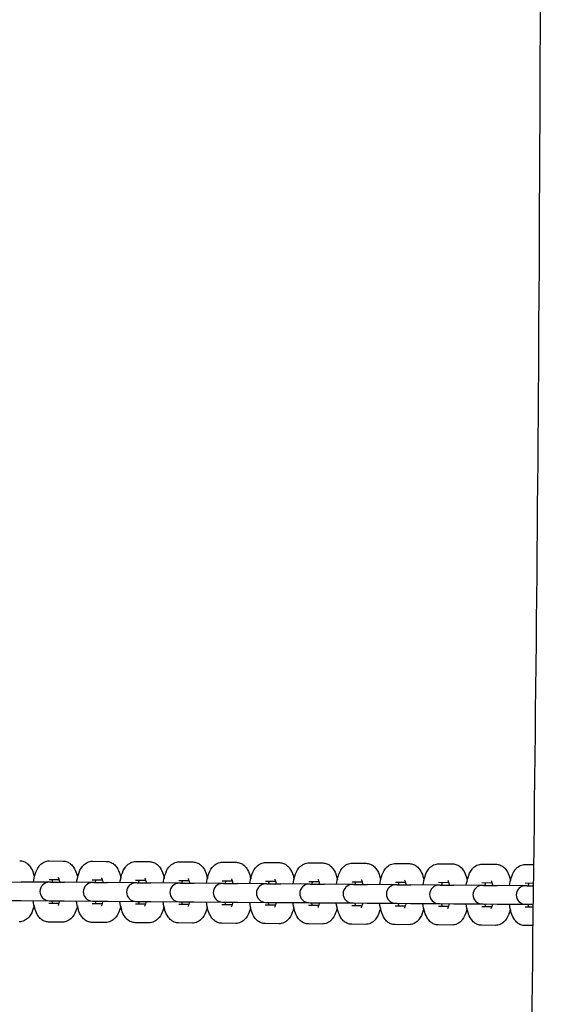
# Model space of a CAD drawing. Units: millimetres. Extents: x -3671 to 3938, y -4917 to 4637.
# Drawn here: x 305 to 446, y 432 to 698 of the extents above; entities that cross this region are included whole.
import ezdxf

# ---------------------------------------------------------------- set-up
doc = ezdxf.new("R2010")
doc.units = ezdxf.units.MM
doc.header["$LTSCALE"] = 50
doc.layers.add('SW_Toestellen', color=2, linetype='Continuous')

msp = doc.modelspace()

# ---------------------------------------------------------------- linework, layer by layer
at = {"layer": 'SW_Toestellen'}
for p, q in [((313.18, 470.94), (316.93, 470.91)), ((324.87, 470.85), (328.62, 470.82)), ((336.56, 470.76), (340.3, 470.74)), ((348.25, 470.68), (351.99, 470.65)), ((359.93, 470.59), (363.68, 470.56)), ((371.62, 470.5), (375.37, 470.48)), ((383.31, 470.42), (387.05, 470.39)), ((395, 470.33), (398.74, 470.3)), ((406.68, 470.24), (410.43, 470.21)), ((418.37, 470.16), (422.12, 470.13)), ((430.06, 470.07), (433.8, 470.04)), ((441.75, 469.98), (444.05, 469.97)), ((313.15, 465.94), (315.85, 465.92)), ((324.83, 465.85), (327.54, 465.83)), ((336.52, 465.76), (339.23, 465.74)), ((348.21, 465.68), (350.91, 465.66)), ((359.9, 465.59), (362.6, 465.57)), ((371.58, 465.5), (374.29, 465.48)), ((383.27, 465.42), (385.98, 465.4)), ((394.96, 465.33), (397.66, 465.31)), ((301.86, 465.27), (305.6, 465.24)), ((313.23, 465.19), (305.6, 465.24)), ((313.55, 465.18), (313.23, 465.19)), ((313.55, 465.18), (317.29, 465.16)), ((324.92, 465.1), (317.29, 465.16)), ((325.24, 465.1), (324.92, 465.1)), ((325.24, 465.1), (328.98, 465.07)), ((336.61, 465.01), (328.98, 465.07)), ((336.92, 465.01), (336.61, 465.01)), ((336.92, 465.01), (340.67, 464.98)), ((348.3, 464.93), (340.67, 464.98)), ((348.61, 464.92), (348.3, 464.93)), ((348.61, 464.92), (352.35, 464.9)), ((359.99, 464.84), (352.35, 464.9)), ((360.3, 464.84), (359.99, 464.84)), ((360.3, 464.84), (364.04, 464.81)), ((371.67, 464.75), (364.04, 464.81)), ((371.99, 464.75), (371.67, 464.75)), ((371.99, 464.75), (375.73, 464.72)), ((383.36, 464.67), (375.73, 464.72)), ((383.67, 464.66), (383.36, 464.67)), ((383.67, 464.66), (387.42, 464.64)), ((395.05, 464.58), (387.42, 464.64)), ((395.36, 464.58), (395.05, 464.58)), ((395.36, 464.58), (399.11, 464.55)), ((406.74, 464.49), (399.11, 464.55)), ((406.65, 465.24), (409.35, 465.22)), ((407.05, 464.49), (406.74, 464.49)), ((407.05, 464.49), (410.79, 464.46)), ((418.42, 464.41), (410.79, 464.46)), ((418.33, 465.16), (421.04, 465.14)), ((418.74, 464.4), (418.42, 464.41)), ((418.74, 464.4), (422.48, 464.38)), ((430.11, 464.32), (422.48, 464.38)), ((430.02, 465.07), (432.73, 465.05)), ((430.42, 464.32), (430.11, 464.32)), ((430.42, 464.32), (434.17, 464.29)), ((441.8, 464.23), (434.17, 464.29)), ((441.71, 464.98), (443.98, 464.97)), ((442.11, 464.23), (441.8, 464.23)), ((442.11, 464.23), (443.98, 464.22)), ((301.82, 460.27), (305.57, 460.24)), ((305.57, 460.24), (313.2, 460.19)), ((313.2, 460.19), (313.51, 460.18)), ((313.51, 460.18), (317.26, 460.16)), ((317.26, 460.16), (324.89, 460.1)), ((324.89, 460.1), (325.2, 460.1)), ((325.2, 460.1), (328.94, 460.07)), ((328.94, 460.07), (336.57, 460.01)), ((336.57, 460.01), (336.89, 460.01)), ((336.89, 460.01), (340.63, 459.98)), ((315.8, 459.42), (313.1, 459.44)), ((327.49, 459.33), (324.79, 459.35)), ((339.18, 459.24), (336.47, 459.26)), ((340.63, 459.98), (348.26, 459.93)), ((350.86, 459.16), (348.16, 459.18)), ((348.26, 459.93), (348.57, 459.92)), ((348.57, 459.92), (352.32, 459.9)), ((352.32, 459.9), (359.95, 459.84)), ((362.55, 459.07), (359.85, 459.09)), ((359.95, 459.84), (360.26, 459.84)), ((360.26, 459.84), (364.01, 459.81)), ((364.01, 459.81), (371.64, 459.75)), ((374.24, 458.98), (371.54, 459)), ((371.64, 459.75), (371.95, 459.75)), ((371.95, 459.75), (375.69, 459.72)), ((375.69, 459.72), (383.32, 459.67)), ((385.93, 458.9), (383.22, 458.92)), ((383.32, 459.67), (383.64, 459.66)), ((383.64, 459.66), (387.38, 459.64)), ((387.38, 459.64), (395.01, 459.58)), ((397.62, 458.81), (394.91, 458.83)), ((395.01, 459.58), (395.32, 459.58)), ((395.32, 459.58), (399.07, 459.55)), ((399.07, 459.55), (406.7, 459.49)), ((409.3, 458.72), (406.6, 458.74)), ((406.7, 459.49), (407.01, 459.49)), ((407.01, 459.49), (410.76, 459.46)), ((410.76, 459.46), (418.39, 459.41)), ((420.99, 458.64), (418.29, 458.66)), ((418.39, 459.41), (418.7, 459.4)), ((418.7, 459.4), (422.44, 459.38)), ((422.44, 459.38), (430.07, 459.32)), ((432.68, 458.55), (429.97, 458.57)), ((430.07, 459.32), (430.39, 459.32)), ((430.39, 459.32), (434.13, 459.29)), ((434.13, 459.29), (441.76, 459.23)), ((443.9, 458.47), (441.66, 458.48)), ((441.76, 459.23), (442.07, 459.23)), ((442.07, 459.23), (443.91, 459.22)), ((316.81, 454.41), (313.06, 454.44)), ((328.49, 454.32), (324.75, 454.35)), ((340.18, 454.24), (336.44, 454.26)), ((351.87, 454.15), (348.12, 454.18)), ((363.56, 454.06), (359.81, 454.09)), ((375.24, 453.98), (371.5, 454)), ((386.93, 453.89), (383.19, 453.92)), ((398.62, 453.8), (394.87, 453.83)), ((410.31, 453.72), (406.56, 453.74)), ((421.99, 453.63), (418.25, 453.66)), ((433.68, 453.54), (429.94, 453.57)), ((443.84, 453.47), (441.62, 453.48))]:
    msp.add_line(p, q, dxfattribs=at)
for centre in [(313.22, 462.69), (324.9, 462.6), (336.59, 462.51), (348.28, 462.43), (359.97, 462.34), (371.65, 462.25), (383.34, 462.17), (395.03, 462.08), (406.72, 461.99), (418.4, 461.91), (430.09, 461.82), (441.78, 461.73)]:
    msp.add_arc(centre, 2.5, 89.5745, 269.5745, dxfattribs=at)
for points, knots in [([(437.11, -1720.23), (437.47, -1640.97), (437.23, -1561.65), (436.61, -1401.51), (436.25, -1320.67), (436.04, -1110.58), (436.96, -981.32), (438.06, -712.28), (436.55, -572.5), (434.53, -316.81), (434.44, -200.86), (436.8, 17.87), (438.64, 120.68), (442.54, 354.2), (444.59, 484.97), (445.97, 700.51), (446.05, 785.42), (445.41, 881.07), (445.33, 891.74), (445.24, 902.4)], [11.0369, 11.0369, 11.0369, 11.0369, 34.826881, 34.826881, 59.079674, 59.079674, 97.857134, 97.857134, 139.793605, 139.793605, 174.570308, 174.570308, 205.421125, 205.421125, 244.639033, 244.639033, 270.143962, 270.143962, 273.344387, 273.344387, 273.344387, 273.344387]), ([(305.24, 471), (305.62, 470.99), (306, 470.92), (306.7, 470.65), (307.01, 470.46), (307.62, 469.96), (307.87, 469.66), (308.47, 468.78), (308.71, 468.21), (309.01, 467.26), (309.1, 466.92), (309.18, 466.57)], [0, 0, 0, 0, 0.1198784, 0.1198784, 0.2539702, 0.2539702, 0.440398, 0.440398, 0.7797075, 0.7797075, 0.9606821, 0.9606821, 0.9606821, 0.9606821]), ([(308.93, 465.22), (309.03, 465.97), (309.19, 466.68), (309.64, 468.14), (309.93, 468.85), (310.67, 469.79), (310.9, 470.03), (311.54, 470.52), (312.01, 470.77), (312.77, 470.92), (312.98, 470.94), (313.18, 470.94)], [5.099557, 5.099557, 5.099557, 5.099557, 5.460454, 5.460454, 5.887304, 5.887304, 6.035188, 6.035188, 6.218317, 6.218317, 6.283185, 6.283185, 6.283185, 6.283185]), ([(316.93, 470.91), (317.31, 470.91), (317.69, 470.83), (318.39, 470.56), (318.7, 470.37), (319.31, 469.88), (319.56, 469.57), (320.15, 468.7), (320.39, 468.12), (320.7, 467.17), (320.79, 466.83), (320.87, 466.48)], [0, 0, 0, 0, 0.1198784, 0.1198784, 0.2539702, 0.2539702, 0.440398, 0.440398, 0.7797075, 0.7797075, 0.9606821, 0.9606821, 0.9606821, 0.9606821]), ([(320.62, 465.13), (320.72, 465.88), (320.87, 466.6), (321.32, 468.05), (321.62, 468.77), (322.36, 469.7), (322.58, 469.94), (323.23, 470.44), (323.7, 470.69), (324.46, 470.83), (324.66, 470.85), (324.87, 470.85)], [5.099557, 5.099557, 5.099557, 5.099557, 5.460454, 5.460454, 5.887304, 5.887304, 6.035188, 6.035188, 6.218317, 6.218317, 6.283185, 6.283185, 6.283185, 6.283185]), ([(328.62, 470.82), (329, 470.82), (329.37, 470.74), (330.07, 470.48), (330.38, 470.28), (330.99, 469.79), (331.25, 469.48), (331.84, 468.61), (332.08, 468.03), (332.39, 467.09), (332.48, 466.74), (332.55, 466.39)], [0, 0, 0, 0, 0.1198784, 0.1198784, 0.2539702, 0.2539702, 0.440398, 0.440398, 0.7797075, 0.7797075, 0.9606821, 0.9606821, 0.9606821, 0.9606821]), ([(332.3, 465.04), (332.41, 465.8), (332.56, 466.51), (333.01, 467.96), (333.31, 468.68), (334.04, 469.62), (334.27, 469.85), (334.92, 470.35), (335.39, 470.6), (336.15, 470.75), (336.35, 470.76), (336.56, 470.76)], [5.099557, 5.099557, 5.099557, 5.099557, 5.460454, 5.460454, 5.887304, 5.887304, 6.035188, 6.035188, 6.218317, 6.218317, 6.283185, 6.283185, 6.283185, 6.283185]), ([(340.3, 470.74), (340.68, 470.73), (341.06, 470.66), (341.76, 470.39), (342.07, 470.2), (342.68, 469.7), (342.94, 469.4), (343.53, 468.52), (343.77, 467.95), (344.07, 467), (344.16, 466.66), (344.24, 466.31)], [0, 0, 0, 0, 0.1198784, 0.1198784, 0.2539702, 0.2539702, 0.440398, 0.440398, 0.7797075, 0.7797075, 0.9606821, 0.9606821, 0.9606821, 0.9606821]), ([(343.99, 464.96), (344.1, 465.71), (344.25, 466.42), (344.7, 467.88), (344.99, 468.59), (345.73, 469.53), (345.96, 469.77), (346.61, 470.26), (347.08, 470.51), (347.83, 470.66), (348.04, 470.68), (348.25, 470.68)], [5.099557, 5.099557, 5.099557, 5.099557, 5.460454, 5.460454, 5.887304, 5.887304, 6.035188, 6.035188, 6.218317, 6.218317, 6.283185, 6.283185, 6.283185, 6.283185]), ([(351.99, 470.65), (352.37, 470.65), (352.75, 470.57), (353.45, 470.3), (353.76, 470.11), (354.37, 469.62), (354.62, 469.31), (355.22, 468.44), (355.46, 467.86), (355.76, 466.91), (355.85, 466.57), (355.93, 466.22)], [0, 0, 0, 0, 0.1198784, 0.1198784, 0.2539702, 0.2539702, 0.440398, 0.440398, 0.7797075, 0.7797075, 0.9606821, 0.9606821, 0.9606821, 0.9606821]), ([(355.68, 464.87), (355.79, 465.62), (355.94, 466.34), (356.39, 467.79), (356.68, 468.51), (357.42, 469.44), (357.65, 469.68), (358.29, 470.18), (358.76, 470.43), (359.52, 470.57), (359.73, 470.59), (359.93, 470.59)], [5.099557, 5.099557, 5.099557, 5.099557, 5.460454, 5.460454, 5.887304, 5.887304, 6.035188, 6.035188, 6.218317, 6.218317, 6.283185, 6.283185, 6.283185, 6.283185]), ([(363.68, 470.56), (364.06, 470.56), (364.44, 470.48), (365.14, 470.22), (365.45, 470.02), (366.06, 469.53), (366.31, 469.22), (366.9, 468.35), (367.14, 467.77), (367.45, 466.83), (367.54, 466.48), (367.62, 466.13)], [6.2831853, 6.2831853, 6.2831853, 6.2831853, 6.4030637, 6.4030637, 6.5371555, 6.5371555, 6.7235833, 6.7235833, 7.0628928, 7.0628928, 7.2438674, 7.2438674, 7.2438674, 7.2438674]), ([(367.37, 464.78), (367.47, 465.54), (367.62, 466.25), (368.07, 467.7), (368.37, 468.42), (369.11, 469.35), (369.33, 469.59), (369.98, 470.09), (370.45, 470.34), (371.21, 470.49), (371.42, 470.5), (371.62, 470.5)], [5.099557, 5.099557, 5.099557, 5.099557, 5.460454, 5.460454, 5.887304, 5.887304, 6.035188, 6.035188, 6.218317, 6.218317, 6.283185, 6.283185, 6.283185, 6.283185]), ([(375.37, 470.48), (375.75, 470.47), (376.13, 470.4), (376.82, 470.13), (377.13, 469.94), (377.74, 469.44), (378, 469.14), (378.59, 468.26), (378.83, 467.69), (379.14, 466.74), (379.23, 466.4), (379.3, 466.05)], [0, 0, 0, 0, 0.1198784, 0.1198784, 0.2539702, 0.2539702, 0.440398, 0.440398, 0.7797075, 0.7797075, 0.9606821, 0.9606821, 0.9606821, 0.9606821]), ([(379.05, 464.7), (379.16, 465.45), (379.31, 466.16), (379.76, 467.62), (380.06, 468.33), (380.79, 469.27), (381.02, 469.51), (381.67, 470), (382.14, 470.25), (382.9, 470.4), (383.1, 470.42), (383.31, 470.42)], [5.099557, 5.099557, 5.099557, 5.099557, 5.460454, 5.460454, 5.887304, 5.887304, 6.035188, 6.035188, 6.218317, 6.218317, 6.283185, 6.283185, 6.283185, 6.283185]), ([(387.05, 470.39), (387.43, 470.39), (387.81, 470.31), (388.51, 470.04), (388.82, 469.85), (389.43, 469.36), (389.69, 469.05), (390.28, 468.18), (390.52, 467.6), (390.82, 466.65), (390.91, 466.31), (390.99, 465.96)], [6.2831853, 6.2831853, 6.2831853, 6.2831853, 6.4030637, 6.4030637, 6.5371555, 6.5371555, 6.7235833, 6.7235833, 7.0628928, 7.0628928, 7.2438674, 7.2438674, 7.2438674, 7.2438674]), ([(390.74, 464.61), (390.85, 465.36), (391, 466.08), (391.45, 467.53), (391.74, 468.25), (392.48, 469.18), (392.71, 469.42), (393.36, 469.92), (393.83, 470.17), (394.58, 470.31), (394.79, 470.33), (395, 470.33)], [5.099557, 5.099557, 5.099557, 5.099557, 5.460454, 5.460454, 5.887304, 5.887304, 6.035188, 6.035188, 6.218317, 6.218317, 6.283185, 6.283185, 6.283185, 6.283185]), ([(398.74, 470.3), (399.12, 470.3), (399.5, 470.22), (400.2, 469.96), (400.51, 469.76), (401.12, 469.27), (401.37, 468.96), (401.97, 468.09), (402.21, 467.51), (402.51, 466.57), (402.6, 466.22), (402.68, 465.87)], [0, 0, 0, 0, 0.1198784, 0.1198784, 0.2539702, 0.2539702, 0.440398, 0.440398, 0.7797075, 0.7797075, 0.9606821, 0.9606821, 0.9606821, 0.9606821]), ([(402.43, 464.52), (402.54, 465.27), (402.69, 465.99), (403.14, 467.44), (403.43, 468.16), (404.17, 469.09), (404.4, 469.33), (405.04, 469.83), (405.51, 470.08), (406.27, 470.22), (406.48, 470.24), (406.68, 470.24)], [5.099557, 5.099557, 5.099557, 5.099557, 5.460454, 5.460454, 5.887304, 5.887304, 6.035188, 6.035188, 6.218317, 6.218317, 6.283185, 6.283185, 6.283185, 6.283185]), ([(410.43, 470.21), (410.81, 470.21), (411.19, 470.13), (411.89, 469.87), (412.2, 469.68), (412.81, 469.18), (413.06, 468.87), (413.65, 468), (413.9, 467.43), (414.2, 466.48), (414.29, 466.14), (414.37, 465.78)], [6.2831853, 6.2831853, 6.2831853, 6.2831853, 6.4030637, 6.4030637, 6.5371555, 6.5371555, 6.7235833, 6.7235833, 7.0628928, 7.0628928, 7.2438674, 7.2438674, 7.2438674, 7.2438674]), ([(414.12, 464.44), (414.22, 465.19), (414.37, 465.9), (414.82, 467.36), (415.12, 468.07), (415.86, 469.01), (416.08, 469.25), (416.73, 469.74), (417.2, 469.99), (417.96, 470.14), (418.17, 470.16), (418.37, 470.16)], [5.099557, 5.099557, 5.099557, 5.099557, 5.460454, 5.460454, 5.887304, 5.887304, 6.035188, 6.035188, 6.218317, 6.218317, 6.283185, 6.283185, 6.283185, 6.283185]), ([(422.12, 470.13), (422.5, 470.13), (422.88, 470.05), (423.58, 469.78), (423.88, 469.59), (424.49, 469.1), (424.75, 468.79), (425.34, 467.92), (425.58, 467.34), (425.89, 466.39), (425.98, 466.05), (426.05, 465.7)], [0, 0, 0, 0, 0.1198784, 0.1198784, 0.2539702, 0.2539702, 0.440398, 0.440398, 0.7797075, 0.7797075, 0.9606821, 0.9606821, 0.9606821, 0.9606821]), ([(425.81, 464.35), (425.91, 465.1), (426.06, 465.82), (426.51, 467.27), (426.81, 467.99), (427.55, 468.92), (427.77, 469.16), (428.42, 469.66), (428.89, 469.91), (429.65, 470.05), (429.85, 470.07), (430.06, 470.07)], [5.099557, 5.099557, 5.099557, 5.099557, 5.460454, 5.460454, 5.887304, 5.887304, 6.035188, 6.035188, 6.218317, 6.218317, 6.283185, 6.283185, 6.283185, 6.283185]), ([(433.8, 470.04), (434.19, 470.04), (434.56, 469.96), (435.26, 469.7), (435.57, 469.5), (436.18, 469.01), (436.44, 468.7), (437.03, 467.83), (437.27, 467.25), (437.57, 466.3), (437.67, 465.96), (437.74, 465.61)], [6.2831853, 6.2831853, 6.2831853, 6.2831853, 6.4030637, 6.4030637, 6.5371555, 6.5371555, 6.7235833, 6.7235833, 7.0628928, 7.0628928, 7.2438674, 7.2438674, 7.2438674, 7.2438674]), ([(437.49, 464.26), (437.6, 465.01), (437.75, 465.73), (438.2, 467.18), (438.49, 467.9), (439.23, 468.83), (439.46, 469.07), (440.11, 469.57), (440.58, 469.82), (441.33, 469.96), (441.54, 469.98), (441.75, 469.98)], [5.099557, 5.099557, 5.099557, 5.099557, 5.460454, 5.460454, 5.887304, 5.887304, 6.035188, 6.035188, 6.218317, 6.218317, 6.283185, 6.283185, 6.283185, 6.283185]), ([(313.99, 465.18), (314.01, 465.28), (314.03, 465.37), (314.1, 465.63), (314.14, 465.79), (314.19, 465.93)], [5.2582153, 5.2582153, 5.2582153, 5.2582153, 5.333181, 5.333181, 5.4823317, 5.4823317, 5.4823317, 5.4823317]), ([(315.64, 466.45), (315.64, 466.45), (315.64, 466.44), (315.68, 466.37), (315.72, 466.29), (315.81, 466.06), (315.86, 465.88), (315.96, 465.52), (316, 465.35), (316.03, 465.17)], [6.7281272, 6.7281272, 6.7281272, 6.7281272, 6.817818, 6.817818, 6.97267, 6.97267, 7.1640824, 7.1640824, 7.3081553, 7.3081553, 7.3081553, 7.3081553]), ([(325.68, 465.09), (325.7, 465.19), (325.72, 465.28), (325.79, 465.55), (325.83, 465.71), (325.87, 465.84)], [5.2582153, 5.2582153, 5.2582153, 5.2582153, 5.333181, 5.333181, 5.4823317, 5.4823317, 5.4823317, 5.4823317]), ([(327.32, 466.36), (327.32, 466.36), (327.33, 466.35), (327.37, 466.28), (327.4, 466.2), (327.5, 465.97), (327.55, 465.8), (327.65, 465.44), (327.68, 465.26), (327.72, 465.08)], [6.7281272, 6.7281272, 6.7281272, 6.7281272, 6.817818, 6.817818, 6.97267, 6.97267, 7.1640824, 7.1640824, 7.3081553, 7.3081553, 7.3081553, 7.3081553]), ([(337.37, 465.01), (337.39, 465.1), (337.41, 465.2), (337.47, 465.46), (337.52, 465.62), (337.56, 465.76)], [5.2582153, 5.2582153, 5.2582153, 5.2582153, 5.333181, 5.333181, 5.4823317, 5.4823317, 5.4823317, 5.4823317]), ([(339.01, 466.28), (339.01, 466.28), (339.02, 466.26), (339.06, 466.2), (339.09, 466.12), (339.18, 465.88), (339.24, 465.71), (339.33, 465.35), (339.37, 465.18), (339.41, 464.99)], [6.7281272, 6.7281272, 6.7281272, 6.7281272, 6.817818, 6.817818, 6.97267, 6.97267, 7.1640824, 7.1640824, 7.3081553, 7.3081553, 7.3081553, 7.3081553]), ([(349.06, 464.92), (349.08, 465.02), (349.1, 465.11), (349.16, 465.37), (349.21, 465.53), (349.25, 465.67)], [5.2582153, 5.2582153, 5.2582153, 5.2582153, 5.333181, 5.333181, 5.4823317, 5.4823317, 5.4823317, 5.4823317]), ([(350.7, 466.19), (350.7, 466.19), (350.71, 466.18), (350.74, 466.11), (350.78, 466.03), (350.87, 465.8), (350.93, 465.62), (351.02, 465.26), (351.06, 465.09), (351.1, 464.91)], [0.4449419, 0.4449419, 0.4449419, 0.4449419, 0.5346327, 0.5346327, 0.6894847, 0.6894847, 0.8808971, 0.8808971, 1.02497, 1.02497, 1.02497, 1.02497]), ([(360.74, 464.83), (360.76, 464.93), (360.78, 465.02), (360.85, 465.29), (360.89, 465.45), (360.94, 465.58)], [5.2582153, 5.2582153, 5.2582153, 5.2582153, 5.333181, 5.333181, 5.4823317, 5.4823317, 5.4823317, 5.4823317]), ([(362.39, 466.1), (362.39, 466.1), (362.39, 466.09), (362.43, 466.02), (362.47, 465.94), (362.56, 465.71), (362.62, 465.54), (362.71, 465.18), (362.75, 465), (362.78, 464.82)], [6.7281272, 6.7281272, 6.7281272, 6.7281272, 6.817818, 6.817818, 6.97267, 6.97267, 7.1640824, 7.1640824, 7.3081553, 7.3081553, 7.3081553, 7.3081553]), ([(372.43, 464.75), (372.45, 464.84), (372.47, 464.94), (372.54, 465.2), (372.58, 465.36), (372.62, 465.5)], [5.2582153, 5.2582153, 5.2582153, 5.2582153, 5.333181, 5.333181, 5.4823317, 5.4823317, 5.4823317, 5.4823317]), ([(374.07, 466.02), (374.07, 466.02), (374.08, 466), (374.12, 465.94), (374.16, 465.86), (374.25, 465.62), (374.3, 465.45), (374.4, 465.09), (374.44, 464.92), (374.47, 464.73)], [0.4449419, 0.4449419, 0.4449419, 0.4449419, 0.5346327, 0.5346327, 0.6894847, 0.6894847, 0.8808971, 0.8808971, 1.02497, 1.02497, 1.02497, 1.02497]), ([(384.12, 464.66), (384.14, 464.76), (384.16, 464.85), (384.22, 465.11), (384.27, 465.27), (384.31, 465.41)], [5.2582153, 5.2582153, 5.2582153, 5.2582153, 5.333181, 5.333181, 5.4823317, 5.4823317, 5.4823317, 5.4823317]), ([(385.76, 465.93), (385.76, 465.93), (385.77, 465.92), (385.81, 465.85), (385.84, 465.77), (385.93, 465.53), (385.99, 465.36), (386.08, 465), (386.12, 464.83), (386.16, 464.64)], [6.7281272, 6.7281272, 6.7281272, 6.7281272, 6.817818, 6.817818, 6.97267, 6.97267, 7.1640824, 7.1640824, 7.3081553, 7.3081553, 7.3081553, 7.3081553]), ([(395.81, 464.57), (395.83, 464.67), (395.85, 464.76), (395.91, 465.03), (395.96, 465.18), (396, 465.32)], [5.2582153, 5.2582153, 5.2582153, 5.2582153, 5.333181, 5.333181, 5.4823317, 5.4823317, 5.4823317, 5.4823317]), ([(397.45, 465.84), (397.45, 465.84), (397.46, 465.83), (397.49, 465.76), (397.53, 465.68), (397.62, 465.45), (397.68, 465.27), (397.77, 464.92), (397.81, 464.74), (397.85, 464.56)], [0.4449419, 0.4449419, 0.4449419, 0.4449419, 0.5346327, 0.5346327, 0.6894847, 0.6894847, 0.8808971, 0.8808971, 1.02497, 1.02497, 1.02497, 1.02497]), ([(409.14, 465.75), (409.14, 465.75), (409.14, 465.74), (409.18, 465.67), (409.22, 465.6), (409.31, 465.36), (409.37, 465.19), (409.46, 464.83), (409.5, 464.66), (409.53, 464.47)], [6.7281272, 6.7281272, 6.7281272, 6.7281272, 6.817818, 6.817818, 6.97267, 6.97267, 7.1640824, 7.1640824, 7.3081553, 7.3081553, 7.3081553, 7.3081553]), ([(420.82, 465.67), (420.82, 465.67), (420.83, 465.66), (420.87, 465.59), (420.91, 465.51), (421, 465.27), (421.05, 465.1), (421.15, 464.74), (421.19, 464.57), (421.22, 464.38)], [0.4449419, 0.4449419, 0.4449419, 0.4449419, 0.5346327, 0.5346327, 0.6894847, 0.6894847, 0.8808971, 0.8808971, 1.02497, 1.02497, 1.02497, 1.02497]), ([(432.51, 465.58), (432.51, 465.58), (432.52, 465.57), (432.56, 465.5), (432.59, 465.42), (432.68, 465.19), (432.74, 465.01), (432.83, 464.66), (432.87, 464.48), (432.91, 464.3)], [6.7281272, 6.7281272, 6.7281272, 6.7281272, 6.817818, 6.817818, 6.97267, 6.97267, 7.1640824, 7.1640824, 7.3081553, 7.3081553, 7.3081553, 7.3081553]), ([(407.49, 464.49), (407.51, 464.58), (407.53, 464.68), (407.6, 464.94), (407.64, 465.1), (407.69, 465.23)], [5.2582153, 5.2582153, 5.2582153, 5.2582153, 5.333181, 5.333181, 5.4823317, 5.4823317, 5.4823317, 5.4823317]), ([(419.18, 464.4), (419.2, 464.5), (419.22, 464.59), (419.29, 464.85), (419.33, 465.01), (419.37, 465.15)], [5.2582153, 5.2582153, 5.2582153, 5.2582153, 5.333181, 5.333181, 5.4823317, 5.4823317, 5.4823317, 5.4823317]), ([(430.87, 464.31), (430.89, 464.41), (430.91, 464.5), (430.97, 464.77), (431.02, 464.92), (431.06, 465.06)], [5.2582153, 5.2582153, 5.2582153, 5.2582153, 5.333181, 5.333181, 5.4823317, 5.4823317, 5.4823317, 5.4823317]), ([(442.56, 464.23), (442.58, 464.32), (442.6, 464.41), (442.66, 464.68), (442.71, 464.84), (442.75, 464.97)], [5.2582153, 5.2582153, 5.2582153, 5.2582153, 5.333181, 5.333181, 5.4823317, 5.4823317, 5.4823317, 5.4823317]), ([(313.06, 454.44), (312.68, 454.44), (312.3, 454.52), (311.6, 454.78), (311.29, 454.98), (310.68, 455.47), (310.43, 455.78), (309.84, 456.65), (309.59, 457.23), (309.16, 458.58), (309, 459.38), (308.89, 460.22)], [3.141593, 3.141593, 3.141593, 3.141593, 3.261471, 3.261471, 3.395563, 3.395563, 3.581991, 3.581991, 3.9213, 3.9213, 4.325221, 4.325221, 4.325221, 4.325221]), ([(314.14, 459.43), (314.12, 459.5), (314.09, 459.58), (314.03, 459.82), (313.99, 460), (313.96, 460.18)], [3.9424463, 3.9424463, 3.9424463, 3.9424463, 4.0224897, 4.0224897, 4.1665626, 4.1665626, 4.1665626, 4.1665626]), ([(316, 460.17), (315.98, 460.07), (315.95, 459.98), (315.87, 459.6), (315.79, 459.37), (315.67, 459.05), (315.62, 458.95), (315.58, 458.9), (315.58, 458.89), (315.58, 458.89)], [8.399808, 8.399808, 8.399808, 8.399808, 8.4747737, 8.4747737, 8.7154796, 8.7154796, 8.9114171, 8.9114171, 8.979836, 8.979836, 8.979836, 8.979836]), ([(324.75, 454.35), (324.37, 454.35), (323.99, 454.43), (323.29, 454.7), (322.98, 454.89), (322.37, 455.38), (322.12, 455.69), (321.52, 456.56), (321.28, 457.14), (320.85, 458.49), (320.69, 459.29), (320.58, 460.13)], [3.141593, 3.141593, 3.141593, 3.141593, 3.261471, 3.261471, 3.395563, 3.395563, 3.581991, 3.581991, 3.9213, 3.9213, 4.325221, 4.325221, 4.325221, 4.325221]), ([(325.83, 459.34), (325.8, 459.42), (325.78, 459.5), (325.72, 459.74), (325.68, 459.91), (325.64, 460.09)], [3.9424463, 3.9424463, 3.9424463, 3.9424463, 4.0224897, 4.0224897, 4.1665626, 4.1665626, 4.1665626, 4.1665626]), ([(327.68, 460.08), (327.66, 459.98), (327.64, 459.89), (327.55, 459.52), (327.48, 459.28), (327.35, 458.96), (327.3, 458.86), (327.27, 458.81), (327.27, 458.8), (327.27, 458.8)], [8.399808, 8.399808, 8.399808, 8.399808, 8.4747737, 8.4747737, 8.7154796, 8.7154796, 8.9114171, 8.9114171, 8.979836, 8.979836, 8.979836, 8.979836]), ([(336.44, 454.26), (336.05, 454.27), (335.68, 454.34), (334.98, 454.61), (334.67, 454.8), (334.06, 455.3), (333.8, 455.6), (333.21, 456.47), (332.97, 457.05), (332.53, 458.41), (332.37, 459.2), (332.27, 460.04)], [3.141593, 3.141593, 3.141593, 3.141593, 3.261471, 3.261471, 3.395563, 3.395563, 3.581991, 3.581991, 3.9213, 3.9213, 4.325221, 4.325221, 4.325221, 4.325221]), ([(337.51, 459.26), (337.49, 459.33), (337.47, 459.41), (337.41, 459.65), (337.37, 459.82), (337.33, 460.01)], [3.9424463, 3.9424463, 3.9424463, 3.9424463, 4.0224897, 4.0224897, 4.1665626, 4.1665626, 4.1665626, 4.1665626]), ([(309.12, 458.87), (309.06, 458.6), (308.99, 458.34), (308.67, 457.3), (308.37, 456.58), (307.63, 455.64), (307.41, 455.41), (306.76, 454.91), (306.29, 454.66), (305.53, 454.51), (305.32, 454.49), (305.12, 454.5)], [2.1809105, 2.1809105, 2.1809105, 2.1809105, 2.3188613, 2.3188613, 2.7457113, 2.7457113, 2.8935958, 2.8935958, 3.0767244, 3.0767244, 3.1415927, 3.1415927, 3.1415927, 3.1415927]), ([(320.81, 458.78), (320.75, 458.51), (320.68, 458.25), (320.35, 457.21), (320.06, 456.49), (319.32, 455.56), (319.09, 455.32), (318.45, 454.82), (317.97, 454.57), (317.22, 454.43), (317.01, 454.41), (316.81, 454.41)], [2.1809105, 2.1809105, 2.1809105, 2.1809105, 2.3188613, 2.3188613, 2.7457113, 2.7457113, 2.8935958, 2.8935958, 3.0767244, 3.0767244, 3.1415927, 3.1415927, 3.1415927, 3.1415927]), ([(332.5, 458.69), (332.43, 458.43), (332.36, 458.16), (332.04, 457.12), (331.75, 456.4), (331.01, 455.47), (330.78, 455.23), (330.13, 454.74), (329.66, 454.49), (328.91, 454.34), (328.7, 454.32), (328.49, 454.32)], [2.1809105, 2.1809105, 2.1809105, 2.1809105, 2.3188613, 2.3188613, 2.7457113, 2.7457113, 2.8935958, 2.8935958, 3.0767244, 3.0767244, 3.1415927, 3.1415927, 3.1415927, 3.1415927]), ([(339.37, 459.99), (339.35, 459.9), (339.33, 459.8), (339.24, 459.43), (339.17, 459.19), (339.04, 458.88), (338.99, 458.78), (338.96, 458.72), (338.95, 458.71), (338.95, 458.71)], [8.399808, 8.399808, 8.399808, 8.399808, 8.4747737, 8.4747737, 8.7154796, 8.7154796, 8.9114171, 8.9114171, 8.979836, 8.979836, 8.979836, 8.979836]), ([(344.18, 458.61), (344.12, 458.34), (344.05, 458.08), (343.73, 457.04), (343.43, 456.32), (342.69, 455.38), (342.47, 455.15), (341.82, 454.65), (341.35, 454.4), (340.59, 454.25), (340.39, 454.23), (340.18, 454.24)], [2.1809105, 2.1809105, 2.1809105, 2.1809105, 2.3188613, 2.3188613, 2.7457113, 2.7457113, 2.8935958, 2.8935958, 3.0767244, 3.0767244, 3.1415927, 3.1415927, 3.1415927, 3.1415927]), ([(348.12, 454.18), (347.74, 454.18), (347.36, 454.26), (346.66, 454.52), (346.36, 454.72), (345.75, 455.21), (345.49, 455.52), (344.9, 456.39), (344.66, 456.97), (344.22, 458.32), (344.06, 459.12), (343.96, 459.96)], [3.141593, 3.141593, 3.141593, 3.141593, 3.261471, 3.261471, 3.395563, 3.395563, 3.581991, 3.581991, 3.9213, 3.9213, 4.325221, 4.325221, 4.325221, 4.325221]), ([(349.2, 459.17), (349.18, 459.24), (349.16, 459.32), (349.09, 459.56), (349.05, 459.73), (349.02, 459.92)], [3.9424463, 3.9424463, 3.9424463, 3.9424463, 4.0224897, 4.0224897, 4.1665626, 4.1665626, 4.1665626, 4.1665626]), ([(351.06, 459.91), (351.04, 459.81), (351.02, 459.72), (350.93, 459.34), (350.85, 459.1), (350.73, 458.79), (350.68, 458.69), (350.65, 458.64), (350.64, 458.63), (350.64, 458.63)], [2.1166227, 2.1166227, 2.1166227, 2.1166227, 2.1915884, 2.1915884, 2.4322943, 2.4322943, 2.6282318, 2.6282318, 2.6966507, 2.6966507, 2.6966507, 2.6966507]), ([(355.87, 458.52), (355.81, 458.25), (355.74, 457.99), (355.42, 456.95), (355.12, 456.23), (354.38, 455.3), (354.16, 455.06), (353.51, 454.56), (353.04, 454.31), (352.28, 454.17), (352.07, 454.15), (351.87, 454.15)], [2.1809105, 2.1809105, 2.1809105, 2.1809105, 2.3188613, 2.3188613, 2.7457113, 2.7457113, 2.8935958, 2.8935958, 3.0767244, 3.0767244, 3.1415927, 3.1415927, 3.1415927, 3.1415927]), ([(359.81, 454.09), (359.43, 454.09), (359.05, 454.17), (358.35, 454.43), (358.04, 454.63), (357.43, 455.12), (357.18, 455.43), (356.59, 456.3), (356.34, 456.88), (355.91, 458.23), (355.75, 459.03), (355.64, 459.87)], [3.141593, 3.141593, 3.141593, 3.141593, 3.261471, 3.261471, 3.395563, 3.395563, 3.581991, 3.581991, 3.9213, 3.9213, 4.325221, 4.325221, 4.325221, 4.325221]), ([(360.89, 459.08), (360.87, 459.16), (360.84, 459.24), (360.78, 459.48), (360.74, 459.65), (360.71, 459.83)], [3.9424463, 3.9424463, 3.9424463, 3.9424463, 4.0224897, 4.0224897, 4.1665626, 4.1665626, 4.1665626, 4.1665626]), ([(362.75, 459.82), (362.73, 459.72), (362.71, 459.63), (362.62, 459.26), (362.54, 459.02), (362.42, 458.7), (362.37, 458.6), (362.33, 458.55), (362.33, 458.54), (362.33, 458.54)], [8.399808, 8.399808, 8.399808, 8.399808, 8.4747737, 8.4747737, 8.7154796, 8.7154796, 8.9114171, 8.9114171, 8.979836, 8.979836, 8.979836, 8.979836]), ([(367.56, 458.43), (367.5, 458.17), (367.43, 457.9), (367.1, 456.86), (366.81, 456.14), (366.07, 455.21), (365.84, 454.97), (365.2, 454.48), (364.73, 454.23), (363.97, 454.08), (363.76, 454.06), (363.56, 454.06)], [8.4640958, 8.4640958, 8.4640958, 8.4640958, 8.6020466, 8.6020466, 9.0288966, 9.0288966, 9.1767811, 9.1767811, 9.3599097, 9.3599097, 9.424778, 9.424778, 9.424778, 9.424778]), ([(371.5, 454), (371.12, 454.01), (370.74, 454.08), (370.04, 454.35), (369.73, 454.54), (369.12, 455.03), (368.87, 455.34), (368.27, 456.21), (368.03, 456.79), (367.6, 458.15), (367.44, 458.94), (367.33, 459.78)], [3.141593, 3.141593, 3.141593, 3.141593, 3.261471, 3.261471, 3.395563, 3.395563, 3.581991, 3.581991, 3.9213, 3.9213, 4.325221, 4.325221, 4.325221, 4.325221]), ([(372.58, 459), (372.55, 459.07), (372.53, 459.15), (372.47, 459.39), (372.43, 459.56), (372.39, 459.75)], [3.9424463, 3.9424463, 3.9424463, 3.9424463, 4.0224897, 4.0224897, 4.1665626, 4.1665626, 4.1665626, 4.1665626]), ([(374.43, 459.73), (374.41, 459.64), (374.39, 459.54), (374.3, 459.17), (374.23, 458.93), (374.11, 458.62), (374.05, 458.52), (374.02, 458.46), (374.02, 458.45), (374.02, 458.45)], [2.1166227, 2.1166227, 2.1166227, 2.1166227, 2.1915884, 2.1915884, 2.4322943, 2.4322943, 2.6282318, 2.6282318, 2.6966507, 2.6966507, 2.6966507, 2.6966507]), ([(379.25, 458.35), (379.18, 458.08), (379.11, 457.82), (378.79, 456.78), (378.5, 456.06), (377.76, 455.12), (377.53, 454.88), (376.88, 454.39), (376.41, 454.14), (375.66, 453.99), (375.45, 453.97), (375.24, 453.98)], [2.1809105, 2.1809105, 2.1809105, 2.1809105, 2.3188613, 2.3188613, 2.7457113, 2.7457113, 2.8935958, 2.8935958, 3.0767244, 3.0767244, 3.1415927, 3.1415927, 3.1415927, 3.1415927]), ([(383.19, 453.92), (382.81, 453.92), (382.43, 454), (381.73, 454.26), (381.42, 454.46), (380.81, 454.95), (380.55, 455.26), (379.96, 456.13), (379.72, 456.7), (379.28, 458.06), (379.12, 458.86), (379.02, 459.7)], [3.141593, 3.141593, 3.141593, 3.141593, 3.261471, 3.261471, 3.395563, 3.395563, 3.581991, 3.581991, 3.9213, 3.9213, 4.325221, 4.325221, 4.325221, 4.325221]), ([(384.26, 458.91), (384.24, 458.98), (384.22, 459.06), (384.16, 459.3), (384.12, 459.47), (384.08, 459.66)], [3.9424463, 3.9424463, 3.9424463, 3.9424463, 4.0224897, 4.0224897, 4.1665626, 4.1665626, 4.1665626, 4.1665626]), ([(386.12, 459.64), (386.1, 459.55), (386.08, 459.46), (385.99, 459.08), (385.92, 458.84), (385.79, 458.53), (385.74, 458.43), (385.71, 458.37), (385.7, 458.37), (385.7, 458.37)], [8.399808, 8.399808, 8.399808, 8.399808, 8.4747737, 8.4747737, 8.7154796, 8.7154796, 8.9114171, 8.9114171, 8.979836, 8.979836, 8.979836, 8.979836]), ([(390.94, 458.26), (390.87, 457.99), (390.8, 457.73), (390.48, 456.69), (390.18, 455.97), (389.44, 455.04), (389.22, 454.8), (388.57, 454.3), (388.1, 454.05), (387.34, 453.91), (387.14, 453.89), (386.93, 453.89)], [8.4640958, 8.4640958, 8.4640958, 8.4640958, 8.6020466, 8.6020466, 9.0288966, 9.0288966, 9.1767811, 9.1767811, 9.3599097, 9.3599097, 9.424778, 9.424778, 9.424778, 9.424778]), ([(394.87, 453.83), (394.49, 453.83), (394.11, 453.91), (393.42, 454.17), (393.11, 454.37), (392.5, 454.86), (392.24, 455.17), (391.65, 456.04), (391.41, 456.62), (390.97, 457.97), (390.81, 458.77), (390.71, 459.61)], [3.141593, 3.141593, 3.141593, 3.141593, 3.261471, 3.261471, 3.395563, 3.395563, 3.581991, 3.581991, 3.9213, 3.9213, 4.325221, 4.325221, 4.325221, 4.325221]), ([(395.95, 458.82), (395.93, 458.9), (395.91, 458.98), (395.84, 459.22), (395.8, 459.39), (395.77, 459.57)], [3.9424463, 3.9424463, 3.9424463, 3.9424463, 4.0224897, 4.0224897, 4.1665626, 4.1665626, 4.1665626, 4.1665626]), ([(397.81, 459.56), (397.79, 459.46), (397.77, 459.37), (397.68, 459), (397.6, 458.76), (397.48, 458.44), (397.43, 458.34), (397.4, 458.29), (397.39, 458.28), (397.39, 458.28)], [2.1166227, 2.1166227, 2.1166227, 2.1166227, 2.1915884, 2.1915884, 2.4322943, 2.4322943, 2.6282318, 2.6282318, 2.6966507, 2.6966507, 2.6966507, 2.6966507]), ([(402.62, 458.17), (402.56, 457.91), (402.49, 457.64), (402.17, 456.6), (401.87, 455.88), (401.13, 454.95), (400.91, 454.71), (400.26, 454.22), (399.79, 453.97), (399.03, 453.82), (398.82, 453.8), (398.62, 453.8)], [2.1809105, 2.1809105, 2.1809105, 2.1809105, 2.3188613, 2.3188613, 2.7457113, 2.7457113, 2.8935958, 2.8935958, 3.0767244, 3.0767244, 3.1415927, 3.1415927, 3.1415927, 3.1415927]), ([(406.56, 453.74), (406.18, 453.75), (405.8, 453.82), (405.1, 454.09), (404.79, 454.28), (404.18, 454.77), (403.93, 455.08), (403.34, 455.95), (403.09, 456.53), (402.66, 457.89), (402.5, 458.68), (402.39, 459.52)], [3.141593, 3.141593, 3.141593, 3.141593, 3.261471, 3.261471, 3.395563, 3.395563, 3.581991, 3.581991, 3.9213, 3.9213, 4.325221, 4.325221, 4.325221, 4.325221]), ([(407.64, 458.74), (407.62, 458.81), (407.59, 458.89), (407.53, 459.13), (407.49, 459.3), (407.46, 459.49)], [3.9424463, 3.9424463, 3.9424463, 3.9424463, 4.0224897, 4.0224897, 4.1665626, 4.1665626, 4.1665626, 4.1665626]), ([(409.5, 459.47), (409.48, 459.37), (409.46, 459.28), (409.37, 458.91), (409.29, 458.67), (409.17, 458.36), (409.12, 458.26), (409.09, 458.2), (409.08, 458.19), (409.08, 458.19)], [8.399808, 8.399808, 8.399808, 8.399808, 8.4747737, 8.4747737, 8.7154796, 8.7154796, 8.9114171, 8.9114171, 8.979836, 8.979836, 8.979836, 8.979836]), ([(414.31, 458.09), (414.25, 457.82), (414.18, 457.56), (413.85, 456.52), (413.56, 455.8), (412.82, 454.86), (412.59, 454.62), (411.95, 454.13), (411.48, 453.88), (410.72, 453.73), (410.51, 453.71), (410.31, 453.72)], [8.4640958, 8.4640958, 8.4640958, 8.4640958, 8.6020466, 8.6020466, 9.0288966, 9.0288966, 9.1767811, 9.1767811, 9.3599097, 9.3599097, 9.424778, 9.424778, 9.424778, 9.424778]), ([(418.25, 453.66), (417.87, 453.66), (417.49, 453.74), (416.79, 454), (416.48, 454.19), (415.87, 454.69), (415.62, 455), (415.02, 455.87), (414.78, 456.44), (414.35, 457.8), (414.19, 458.6), (414.08, 459.44)], [3.141593, 3.141593, 3.141593, 3.141593, 3.261471, 3.261471, 3.395563, 3.395563, 3.581991, 3.581991, 3.9213, 3.9213, 4.325221, 4.325221, 4.325221, 4.325221]), ([(419.33, 458.65), (419.3, 458.72), (419.28, 458.8), (419.22, 459.04), (419.18, 459.21), (419.14, 459.4)], [3.9424463, 3.9424463, 3.9424463, 3.9424463, 4.0224897, 4.0224897, 4.1665626, 4.1665626, 4.1665626, 4.1665626]), ([(421.18, 459.38), (421.16, 459.29), (421.14, 459.2), (421.05, 458.82), (420.98, 458.58), (420.86, 458.27), (420.81, 458.17), (420.77, 458.11), (420.77, 458.11), (420.77, 458.11)], [2.1166227, 2.1166227, 2.1166227, 2.1166227, 2.1915884, 2.1915884, 2.4322943, 2.4322943, 2.6282318, 2.6282318, 2.6966507, 2.6966507, 2.6966507, 2.6966507]), ([(426, 458), (425.93, 457.73), (425.86, 457.47), (425.54, 456.43), (425.25, 455.71), (424.51, 454.78), (424.28, 454.54), (423.63, 454.04), (423.16, 453.79), (422.41, 453.65), (422.2, 453.63), (421.99, 453.63)], [2.1809105, 2.1809105, 2.1809105, 2.1809105, 2.3188613, 2.3188613, 2.7457113, 2.7457113, 2.8935958, 2.8935958, 3.0767244, 3.0767244, 3.1415927, 3.1415927, 3.1415927, 3.1415927]), ([(429.94, 453.57), (429.56, 453.57), (429.18, 453.65), (428.48, 453.91), (428.17, 454.11), (427.56, 454.6), (427.3, 454.91), (426.71, 455.78), (426.47, 456.36), (426.04, 457.71), (425.87, 458.51), (425.77, 459.35)], [3.141593, 3.141593, 3.141593, 3.141593, 3.261471, 3.261471, 3.395563, 3.395563, 3.581991, 3.581991, 3.9213, 3.9213, 4.325221, 4.325221, 4.325221, 4.325221]), ([(431.01, 458.56), (430.99, 458.64), (430.97, 458.72), (430.91, 458.96), (430.87, 459.13), (430.83, 459.31)], [3.9424463, 3.9424463, 3.9424463, 3.9424463, 4.0224897, 4.0224897, 4.1665626, 4.1665626, 4.1665626, 4.1665626]), ([(432.87, 459.3), (432.85, 459.2), (432.83, 459.11), (432.74, 458.74), (432.67, 458.5), (432.54, 458.18), (432.49, 458.08), (432.46, 458.03), (432.46, 458.02), (432.46, 458.02)], [8.399808, 8.399808, 8.399808, 8.399808, 8.4747737, 8.4747737, 8.7154796, 8.7154796, 8.9114171, 8.9114171, 8.979836, 8.979836, 8.979836, 8.979836]), ([(437.69, 457.91), (437.62, 457.64), (437.55, 457.38), (437.23, 456.34), (436.93, 455.62), (436.2, 454.69), (435.97, 454.45), (435.32, 453.95), (434.85, 453.7), (434.09, 453.56), (433.89, 453.54), (433.68, 453.54)], [8.4640958, 8.4640958, 8.4640958, 8.4640958, 8.6020466, 8.6020466, 9.0288966, 9.0288966, 9.1767811, 9.1767811, 9.3599097, 9.3599097, 9.424778, 9.424778, 9.424778, 9.424778]), ([(441.62, 453.48), (441.24, 453.49), (440.86, 453.56), (440.17, 453.83), (439.86, 454.02), (439.25, 454.51), (438.99, 454.82), (438.4, 455.69), (438.16, 456.27), (437.72, 457.63), (437.56, 458.42), (437.46, 459.26)], [3.141593, 3.141593, 3.141593, 3.141593, 3.261471, 3.261471, 3.395563, 3.395563, 3.581991, 3.581991, 3.9213, 3.9213, 4.325221, 4.325221, 4.325221, 4.325221]), ([(442.7, 458.47), (442.68, 458.55), (442.66, 458.63), (442.59, 458.87), (442.55, 459.04), (442.52, 459.23)], [3.9424463, 3.9424463, 3.9424463, 3.9424463, 4.0224897, 4.0224897, 4.1665626, 4.1665626, 4.1665626, 4.1665626])]:
    msp.add_open_spline(points, degree=3, knots=knots, dxfattribs=at)

doc.saveas('drawing.dxf')
